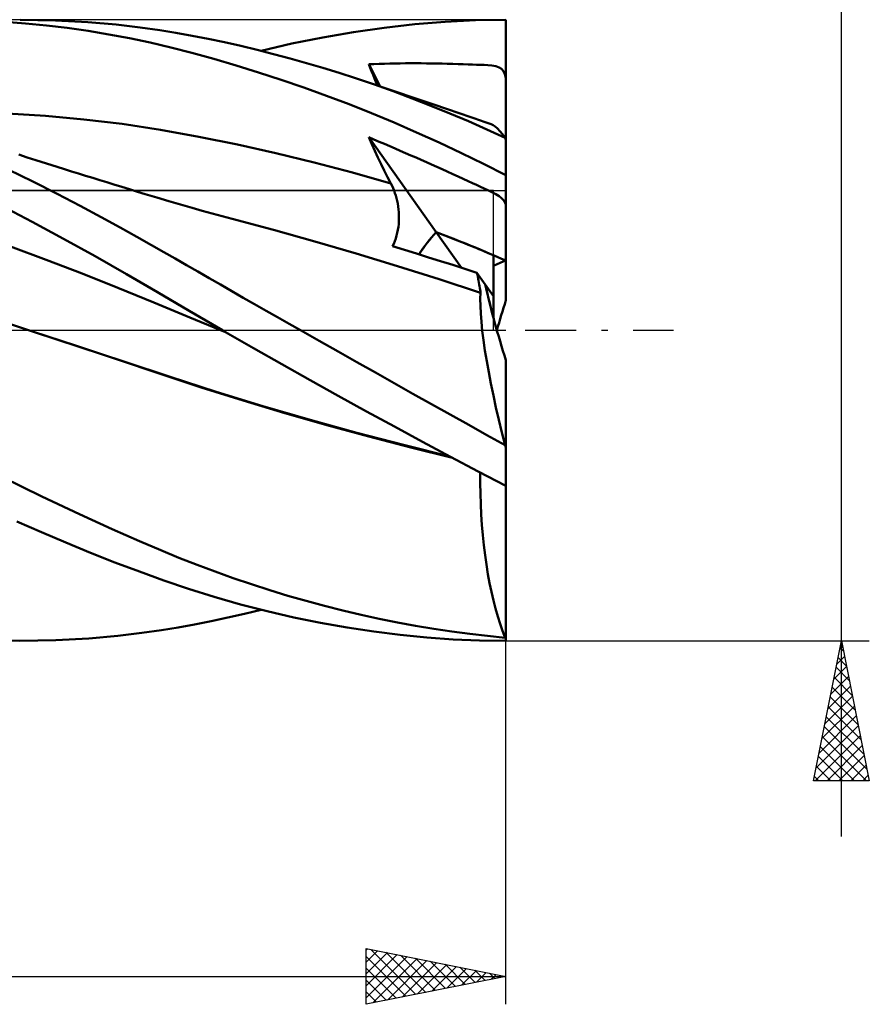
# Model space of a CAD drawing. Units: millimetres. Extents: x -49 to 83, y -29 to 48.
# Drawn here: x 52 to 83, y -24 to 11 of the extents above; entities that cross this region are included whole.
import ezdxf

# ---------------------------------------------------------------- set-up
doc = ezdxf.new("R2010")
doc.units = ezdxf.units.MM
doc.header["$LTSCALE"] = 4.55
doc.linetypes.add('LONGDASH_DASH', pattern=[0.85, 0.4, -0.2, 0.05, -0.2])
for name, color, linetype in [('1', 4, 'CONTINUOUS'), ('2', 7, 'CONTINUOUS'), ('4', 2, 'LONGDASH_DASH'), ('CUT', 1, 'CONTINUOUS'), ('NOCUT', 7, 'CONTINUOUS'), ('SK4', 2, 'LONGDASH_DASH')]:
    doc.layers.add(name, color=color, linetype=linetype)

msp = doc.modelspace()

# ---------------------------------------------------------------- linework, layer by layer
at = {"layer": '1', "color": 4, "linetype": 'CONTINUOUS', "lineweight": 50}
for p, q in [((52.638, 10.979), (51.891, 11.037)), ((53.706, 11.088), (52.445, 11.112)), ((53.382, 10.906), (52.638, 10.979)), ((54.866, 11.025), (53.706, 11.088)), ((55.88, 10.936), (54.866, 11.025)), ((56.738, 10.835), (55.88, 10.936)), ((65.462, 10.827), (66.557, 10.951)), ((66.557, 10.951), (67.648, 11.04)), ((67.648, 11.04), (68.735, 11.094)), ((68.735, 11.094), (69.815, 11.112)), ((69.815, 10.815), (69.815, 11.112)), ((54.126, 10.817), (53.382, 10.906)), ((54.87, 10.711), (54.126, 10.817)), ((55.613, 10.588), (54.87, 10.711)), ((56.355, 10.448), (55.613, 10.588)), ((57.434, 10.736), (56.738, 10.835)), ((58.015, 10.641), (57.434, 10.736)), ((58.593, 10.538), (58.015, 10.641)), ((63.266, 10.48), (64.366, 10.67)), ((64.366, 10.67), (65.462, 10.827)), ((69.815, 10.518), (69.815, 10.815)), ((57.093, 10.292), (56.355, 10.448)), ((57.832, 10.118), (57.093, 10.292)), ((59.172, 10.425), (58.593, 10.538)), ((59.753, 10.304), (59.172, 10.425)), ((60.337, 10.173), (59.753, 10.304)), ((61.063, 9.998), (62.164, 10.255)), ((62.164, 10.255), (63.266, 10.48)), ((69.815, 10.221), (69.815, 10.518)), ((69.815, 9.923), (69.815, 10.221)), ((58.587, 9.926), (57.832, 10.118)), ((59.364, 9.713), (58.587, 9.926)), ((60.922, 10.033), (60.337, 10.173)), ((61.508, 9.885), (60.922, 10.033)), ((62.095, 9.728), (61.508, 9.885)), ((69.815, 9.626), (69.815, 9.923)), ((60.165, 9.479), (59.364, 9.713)), ((62.682, 9.563), (62.095, 9.728)), ((63.268, 9.39), (62.682, 9.563)), ((64.91, 9.519), (65.097, 9.526)), ((64.961, 9.392), (64.91, 9.519)), ((65.318, 8.727), (64.91, 9.519)), ((65.097, 9.526), (65.285, 9.533)), ((65.285, 9.533), (65.473, 9.538)), ((65.473, 9.538), (65.662, 9.543)), ((65.662, 9.543), (65.85, 9.547)), ((65.85, 9.547), (66.039, 9.55)), ((66.039, 9.55), (66.227, 9.552)), ((66.227, 9.552), (66.416, 9.553)), ((66.416, 9.553), (66.603, 9.553)), ((66.788, 9.552), (66.603, 9.553)), ((66.973, 9.551), (66.788, 9.552)), ((67.158, 9.549), (66.973, 9.551)), ((67.343, 9.546), (67.158, 9.549)), ((67.531, 9.542), (67.343, 9.546)), ((67.721, 9.537), (67.531, 9.542)), ((67.914, 9.532), (67.721, 9.537)), ((68.108, 9.526), (67.914, 9.532)), ((68.291, 9.52), (68.108, 9.526)), ((68.461, 9.514), (68.291, 9.52)), ((68.619, 9.509), (68.461, 9.514)), ((69.815, 9.329), (69.815, 9.626)), ((60.971, 9.229), (60.165, 9.479)), ((61.78, 8.965), (60.971, 9.229)), ((63.854, 9.208), (63.268, 9.39)), ((64.438, 9.019), (63.854, 9.208)), ((65.013, 9.266), (64.961, 9.392)), ((65.065, 9.139), (65.013, 9.266)), ((68.767, 9.503), (68.619, 9.509)), ((68.904, 9.499), (68.767, 9.503)), ((69.034, 9.495), (68.904, 9.499)), ((69.17, 9.49), (69.034, 9.495)), ((69.312, 9.477), (69.17, 9.49)), ((69.454, 9.45), (69.312, 9.477)), ((69.57, 9.407), (69.454, 9.45)), ((69.658, 9.349), (69.57, 9.407)), ((69.725, 9.27), (69.658, 9.349)), ((69.776, 9.167), (69.725, 9.27)), ((69.815, 9.032), (69.776, 9.167)), ((69.815, 9.032), (69.815, 9.329)), ((62.59, 8.685), (61.78, 8.965)), ((65.113, 8.79), (64.438, 9.019)), ((64.757, 8.913), (64.438, 9.019)), ((65.076, 8.807), (64.757, 8.913)), ((65.117, 9.012), (65.065, 9.139)), ((65.394, 8.701), (65.076, 8.807)), ((65.17, 8.885), (65.117, 9.012)), ((65.223, 8.758), (65.17, 8.885)), ((69.815, 6.815), (69.815, 9.032)), ((63.399, 8.392), (62.59, 8.685)), ((65.788, 8.55), (65.113, 8.79)), ((65.713, 8.595), (65.394, 8.701)), ((66.031, 8.488), (65.713, 8.595)), ((66.463, 8.298), (65.788, 8.55)), ((66.35, 8.38), (66.031, 8.488)), ((64.208, 8.085), (63.399, 8.392)), ((66.669, 8.273), (66.35, 8.38)), ((67.136, 8.035), (66.463, 8.298)), ((66.987, 8.165), (66.669, 8.273)), ((67.305, 8.056), (66.987, 8.165)), ((53.346, 7.672), (51.974, 7.759)), ((65.013, 7.765), (64.208, 8.085)), ((65.818, 7.431), (65.013, 7.765)), ((67.808, 7.762), (67.136, 8.035)), ((67.623, 7.948), (67.305, 8.056)), ((67.831, 7.877), (67.623, 7.948)), ((68.474, 7.478), (67.808, 7.762)), ((68.039, 7.805), (67.831, 7.877)), ((68.247, 7.733), (68.039, 7.805)), ((54.719, 7.547), (53.346, 7.672)), ((56.092, 7.381), (54.719, 7.547)), ((66.623, 7.082), (65.818, 7.431)), ((68.456, 7.662), (68.247, 7.733)), ((68.664, 7.59), (68.456, 7.662)), ((69.129, 7.188), (68.474, 7.478)), ((68.872, 7.517), (68.664, 7.59)), ((69.08, 7.445), (68.872, 7.517)), ((69.289, 7.373), (69.08, 7.445)), ((57.465, 7.173), (56.092, 7.381)), ((58.838, 6.927), (57.465, 7.173)), ((67.425, 6.72), (66.623, 7.082)), ((69.785, 6.889), (69.129, 7.188)), ((69.36, 7.339), (69.289, 7.373)), ((69.436, 7.286), (69.36, 7.339)), ((69.517, 7.214), (69.436, 7.286)), ((69.602, 7.123), (69.517, 7.214)), ((69.692, 7.015), (69.602, 7.123)), ((60.211, 6.649), (58.838, 6.927)), ((65.018, 6.663), (64.91, 6.905)), ((67.321, 3.511), (64.91, 6.905)), ((65.097, 6.826), (64.91, 6.905)), ((65.285, 6.747), (65.097, 6.826)), ((65.473, 6.667), (65.285, 6.747)), ((68.225, 6.343), (67.425, 6.72)), ((69.785, 6.889), (69.692, 7.015)), ((69.815, 1.073), (69.815, 6.815)), ((61.584, 6.342), (60.211, 6.649)), ((62.957, 6.007), (61.584, 6.342)), ((65.128, 6.422), (65.018, 6.663)), ((65.24, 6.183), (65.128, 6.422)), ((65.662, 6.586), (65.473, 6.667)), ((65.85, 6.505), (65.662, 6.586)), ((66.038, 6.424), (65.85, 6.505)), ((66.227, 6.341), (66.038, 6.424)), ((66.416, 6.259), (66.227, 6.341)), ((69.02, 5.954), (68.225, 6.343)), ((52.695, 6.188), (52.391, 6.285)), ((52.999, 6.091), (52.695, 6.188)), ((53.385, 5.968), (52.999, 6.091)), ((64.33, 5.642), (62.957, 6.007)), ((65.353, 5.947), (65.24, 6.183)), ((66.603, 6.177), (66.416, 6.259)), ((66.788, 6.095), (66.603, 6.177)), ((66.973, 6.013), (66.788, 6.095)), ((67.157, 5.93), (66.973, 6.013)), ((52.894, 5.322), (52.008, 5.759)), ((53.771, 5.847), (53.385, 5.968)), ((54.024, 5.767), (53.771, 5.847)), ((54.277, 5.687), (54.024, 5.767)), ((54.531, 5.608), (54.277, 5.687)), ((65.703, 5.249), (64.33, 5.642)), ((65.468, 5.712), (65.353, 5.947)), ((65.585, 5.479), (65.468, 5.712)), ((67.343, 5.847), (67.157, 5.93)), ((67.531, 5.763), (67.343, 5.847)), ((67.72, 5.677), (67.531, 5.763)), ((67.914, 5.589), (67.72, 5.677)), ((69.815, 5.552), (69.02, 5.954)), ((53.771, 4.878), (52.894, 5.322)), ((54.784, 5.529), (54.531, 5.608)), ((55.037, 5.451), (54.784, 5.529)), ((55.29, 5.372), (55.037, 5.451)), ((55.544, 5.294), (55.29, 5.372)), ((55.797, 5.216), (55.544, 5.294)), ((65.703, 5.249), (65.585, 5.479)), ((68.108, 5.501), (67.914, 5.589)), ((68.291, 5.417), (68.108, 5.501)), ((68.461, 5.339), (68.291, 5.417)), ((68.619, 5.267), (68.461, 5.339)), ((56.077, 5.13), (55.797, 5.216)), ((56.356, 5.045), (56.077, 5.13)), ((56.636, 4.959), (56.356, 5.045)), ((56.916, 4.874), (56.636, 4.959)), ((65.743, 5.169), (65.703, 5.249)), ((65.78, 5.085), (65.743, 5.169)), ((65.815, 4.999), (65.78, 5.085)), ((65.847, 4.91), (65.815, 4.999)), ((68.766, 5.199), (68.619, 5.267)), ((68.904, 5.137), (68.766, 5.199)), ((69.034, 5.078), (68.904, 5.137)), ((69.169, 5.015), (69.034, 5.078)), ((69.311, 4.946), (69.169, 5.015)), ((69.454, 4.87), (69.311, 4.946)), ((54.592, 4.451), (53.771, 4.878)), ((57.336, 4.748), (56.916, 4.874)), ((57.755, 4.622), (57.336, 4.748)), ((58.175, 4.499), (57.755, 4.622)), ((65.876, 4.819), (65.847, 4.91)), ((65.903, 4.725), (65.876, 4.819)), ((65.926, 4.629), (65.903, 4.725)), ((65.946, 4.531), (65.926, 4.629)), ((69.57, 4.798), (69.454, 4.87)), ((69.658, 4.73), (69.57, 4.798)), ((69.725, 4.661), (69.658, 4.73)), ((69.776, 4.588), (69.725, 4.661)), ((69.815, 4.503), (69.776, 4.588)), ((52.869, 3.882), (51.739, 4.477)), ((55.342, 4.051), (54.592, 4.451)), ((58.595, 4.378), (58.175, 4.499)), ((58.951, 4.278), (58.595, 4.378)), ((59.308, 4.179), (58.951, 4.278)), ((65.962, 4.43), (65.946, 4.531)), ((65.976, 4.328), (65.962, 4.43)), ((65.985, 4.225), (65.976, 4.328)), ((53.995, 3.274), (52.869, 3.882)), ((56.019, 3.682), (55.342, 4.051)), ((59.665, 4.083), (59.308, 4.179)), ((60.022, 3.988), (59.665, 4.083)), ((61.502, 3.59), (60.022, 3.988)), ((65.981, 3.802), (65.989, 3.909)), ((65.99, 4.12), (65.985, 4.225)), ((65.989, 3.909), (65.992, 4.015)), ((65.992, 4.015), (65.99, 4.12)), ((56.62, 3.347), (56.019, 3.682)), ((62.982, 3.177), (61.502, 3.59)), ((65.932, 3.487), (65.953, 3.591)), ((65.953, 3.591), (65.97, 3.696)), ((65.97, 3.696), (65.981, 3.802)), ((55.121, 2.65), (53.995, 3.274)), ((57.141, 3.052), (56.62, 3.347)), ((64.463, 2.746), (62.982, 3.177)), ((65.803, 3.097), (65.842, 3.189)), ((65.842, 3.189), (65.877, 3.286)), ((65.877, 3.286), (65.907, 3.386)), ((65.907, 3.386), (65.932, 3.487)), ((68.225, 2.239), (67.322, 3.51)), ((53.374, 2.524), (52.091, 3.003)), ((57.581, 2.799), (57.141, 3.052)), ((65.76, 3.008), (65.803, 3.097)), ((66.19, 2.876), (65.76, 3.008)), ((66.621, 2.743), (66.19, 2.876)), ((54.657, 2.029), (53.374, 2.524)), ((56.243, 2.012), (55.121, 2.65)), ((57.984, 2.566), (57.581, 2.799)), ((58.388, 2.332), (57.984, 2.566)), ((65.943, 2.297), (64.463, 2.746)), ((67.052, 2.609), (66.621, 2.743)), ((67.483, 2.474), (67.052, 2.609)), ((67.914, 2.338), (67.483, 2.474)), ((69.37, 1.219), (69.37, 2.686)), ((58.793, 2.099), (58.388, 2.332)), ((67.424, 1.829), (65.943, 2.297)), ((68.346, 2.2), (67.914, 2.338)), ((68.78, 2.062), (68.346, 2.2)), ((55.94, 1.52), (54.657, 2.029)), ((57.36, 1.359), (56.243, 2.012)), ((59.198, 1.866), (58.793, 2.099)), ((59.604, 1.633), (59.198, 1.866)), ((68.904, 1.342), (67.424, 1.829)), ((68.795, 1.989), (68.78, 2.062)), ((69.079, 1.635), (68.78, 2.062)), ((68.811, 1.917), (68.795, 1.989)), ((68.825, 1.847), (68.811, 1.917)), ((68.839, 1.777), (68.825, 1.847)), ((68.852, 1.709), (68.839, 1.777)), ((57.223, 0.995), (55.94, 1.52)), ((60.011, 1.4), (59.604, 1.633)), ((68.865, 1.642), (68.852, 1.709)), ((68.876, 1.576), (68.865, 1.642)), ((68.887, 1.512), (68.876, 1.576)), ((68.896, 1.45), (68.887, 1.512)), ((68.905, 1.39), (68.896, 1.45)), ((69.37, 1.219), (69.079, 1.635)), ((58.492, 0.691), (57.36, 1.359)), ((60.42, 1.166), (60.011, 1.4)), ((60.829, 0.933), (60.42, 1.166)), ((68.898, 1.121), (68.904, 1.342)), ((68.902, 0.875), (68.898, 1.121)), ((68.906, 1.341), (68.904, 1.342)), ((68.913, 1.332), (68.905, 1.39)), ((68.907, 1.339), (68.906, 1.341)), ((68.908, 1.338), (68.907, 1.339)), ((68.909, 1.336), (68.908, 1.338)), ((68.912, 1.333), (68.909, 1.336)), ((68.913, 1.332), (68.912, 1.333)), ((69.37, 0.451), (69.37, 1.219)), ((58.506, 0.461), (57.223, 0.995)), ((61.238, 0.699), (60.829, 0.933)), ((68.915, 0.603), (68.902, 0.875)), ((52.921, -0.049), (51.293, 0.486)), ((59.674, 0), (58.492, 0.691)), ((59.789, -0.066), (58.506, 0.461)), ((61.648, 0.466), (61.238, 0.699)), ((62.059, 0.233), (61.648, 0.466)), ((68.939, 0.307), (68.915, 0.603)), ((59.694, -0.011), (59.674, 0)), ((62.469, 0), (62.059, 0.233)), ((63.142, -0.381), (62.469, 0)), ((68.972, -0.013), (68.939, 0.307)), ((52.921, -0.049), (52.919, -0.049)), ((54.42, -0.545), (52.921, -0.049)), ((54.557, -0.588), (52.921, -0.049)), ((59.713, -0.022), (59.694, -0.011)), ((59.732, -0.033), (59.713, -0.022)), ((59.751, -0.044), (59.732, -0.033)), ((59.77, -0.055), (59.751, -0.044)), ((59.789, -0.066), (59.77, -0.055)), ((60.793, -0.644), (59.789, -0.066)), ((69.016, -0.355), (68.972, -0.013)), ((55.919, -1.044), (54.42, -0.545)), ((56.191, -1.129), (54.557, -0.588)), ((61.801, -1.217), (60.793, -0.644)), ((63.814, -0.76), (63.142, -0.381)), ((69.068, -0.718), (69.016, -0.355)), ((57.418, -1.547), (55.919, -1.044)), ((64.484, -1.138), (63.814, -0.76)), ((69.13, -1.098), (69.068, -0.718)), ((57.803, -1.667), (56.191, -1.129)), ((62.81, -1.784), (61.801, -1.217)), ((65.153, -1.515), (64.484, -1.138)), ((69.201, -1.493), (69.13, -1.098)), ((69.815, -4.194), (69.815, -1.073)), ((58.917, -2.041), (57.418, -1.547)), ((59.451, -2.201), (57.803, -1.667)), ((65.822, -1.892), (65.153, -1.515)), ((69.28, -1.904), (69.201, -1.493)), ((60.416, -2.513), (58.917, -2.041)), ((63.819, -2.345), (62.81, -1.784)), ((66.491, -2.268), (65.822, -1.892)), ((69.367, -2.328), (69.28, -1.904)), ((61.128, -2.716), (59.451, -2.201)), ((64.825, -2.899), (63.819, -2.345)), ((67.159, -2.642), (66.491, -2.268)), ((69.462, -2.763), (69.367, -2.328)), ((61.915, -2.963), (60.416, -2.513)), ((62.81, -3.204), (61.128, -2.716)), ((67.825, -3.016), (67.159, -2.642)), ((69.563, -3.205), (69.462, -2.763)), ((63.414, -3.391), (61.915, -2.963)), ((65.829, -3.446), (64.825, -2.899)), ((68.485, -3.386), (67.825, -3.016)), ((64.485, -3.666), (62.81, -3.204)), ((64.913, -3.8), (63.414, -3.391)), ((66.831, -3.987), (65.829, -3.446)), ((69.134, -3.749), (68.485, -3.386)), ((69.671, -3.654), (69.563, -3.205)), ((66.149, -4.099), (64.485, -3.666)), ((66.413, -4.189), (64.913, -3.8)), ((69.785, -4.107), (69.134, -3.749)), ((69.785, -4.107), (69.671, -3.654)), ((67.812, -4.509), (66.149, -4.099)), ((67.912, -4.558), (66.413, -4.189)), ((67.83, -4.521), (66.831, -3.987)), ((69.815, -5.56), (69.815, -4.194)), ((68.825, -5.047), (67.83, -4.521)), ((53.221, -5.945), (51.809, -5.252)), ((69.815, -5.56), (68.825, -5.047)), ((68.899, -5.465), (68.899, -5.086)), ((68.904, -5.842), (68.899, -5.465)), ((69.815, -11.009), (69.815, -5.56)), ((54.565, -6.58), (53.221, -5.945)), ((68.916, -6.218), (68.904, -5.842)), ((68.934, -6.59), (68.916, -6.218)), ((55.73, -7.111), (54.565, -6.58)), ((68.958, -6.96), (68.934, -6.59)), ((53.202, -7.221), (52.322, -6.834)), ((68.989, -7.326), (68.958, -6.96)), ((54.08, -7.595), (53.202, -7.221)), ((56.705, -7.541), (55.73, -7.111)), ((69.026, -7.686), (68.989, -7.326)), ((54.958, -7.955), (54.08, -7.595)), ((57.478, -7.871), (56.705, -7.541)), ((69.069, -8.039), (69.026, -7.686)), ((55.834, -8.302), (54.958, -7.955)), ((58.123, -8.137), (57.478, -7.871)), ((69.118, -8.384), (69.069, -8.039)), ((56.708, -8.633), (55.834, -8.302)), ((58.768, -8.391), (58.123, -8.137)), ((59.414, -8.634), (58.768, -8.391)), ((69.172, -8.719), (69.118, -8.384)), ((57.578, -8.949), (56.708, -8.633)), ((60.063, -8.865), (59.414, -8.634)), ((69.232, -9.045), (69.172, -8.719)), ((58.463, -9.25), (57.578, -8.949)), ((60.715, -9.086), (60.063, -8.865)), ((61.368, -9.296), (60.715, -9.086)), ((69.298, -9.361), (69.232, -9.045)), ((59.379, -9.537), (58.463, -9.25)), ((62.022, -9.494), (61.368, -9.296)), ((62.676, -9.682), (62.022, -9.494)), ((69.368, -9.665), (69.298, -9.361)), ((60.324, -9.806), (59.379, -9.537)), ((61.276, -10.05), (60.324, -9.806)), ((63.33, -9.858), (62.676, -9.682)), ((63.983, -10.023), (63.33, -9.858)), ((69.443, -9.957), (69.368, -9.665)), ((59.867, -10.279), (60.465, -10.143)), ((60.465, -10.143), (61.064, -9.998)), ((62.23, -10.27), (61.276, -10.05)), ((64.634, -10.177), (63.983, -10.023)), ((65.284, -10.319), (64.634, -10.177)), ((69.522, -10.237), (69.443, -9.957)), ((58.088, -10.629), (58.679, -10.522)), ((58.679, -10.522), (59.272, -10.405)), ((59.272, -10.405), (59.867, -10.279)), ((63.185, -10.464), (62.23, -10.27)), ((64.139, -10.633), (63.185, -10.464)), ((65.935, -10.451), (65.284, -10.319)), ((66.585, -10.572), (65.935, -10.451)), ((69.606, -10.503), (69.522, -10.237)), ((69.693, -10.756), (69.606, -10.503)), ((55.932, -10.931), (56.8, -10.827)), ((56.8, -10.827), (57.496, -10.726)), ((57.496, -10.726), (58.088, -10.629)), ((65.089, -10.777), (64.139, -10.633)), ((66.038, -10.896), (65.089, -10.777)), ((66.986, -10.99), (66.038, -10.896)), ((67.234, -10.681), (66.585, -10.572)), ((67.881, -10.778), (67.234, -10.681)), ((68.522, -10.864), (67.881, -10.778)), ((69.153, -10.936), (68.522, -10.864)), ((69.785, -10.996), (69.693, -10.756)), ((52.429, -11.112), (51.146, -11.089)), ((52.429, -11.112), (53.718, -11.088)), ((53.718, -11.088), (54.902, -11.023)), ((54.902, -11.023), (55.932, -10.931)), ((67.931, -11.058), (66.986, -10.99)), ((68.871, -11.099), (67.931, -11.058)), ((69.807, -11.113), (68.871, -11.099)), ((69.785, -10.996), (69.153, -10.936)), ((69.807, -11.113), (69.815, -11.113)), ((69.815, -11.113), (69.815, -11.009))]:
    msp.add_line(p, q, dxfattribs=at)
for centre, major_axis, ratio, start_param, end_param in [((70.307, 0), (-3.202, 11.102), 0.150264, 5.329235, 5.337684), ((69.815, 0), (1.583, 4.844), 0.785803, 1.043881, 1.247894), ((69.816, 0), (1.583, 4.843), 0.785827, 1.043959, 1.247954), ((69.815, 0), (-9.789, 4.557), 0.210307, 4.809984, 5.066336), ((69.815, 0), (-9.789, 4.557), 0.210303, 4.85519, 5.066284), ((69.815, 0), (9.789, 4.551), 0.211662, 1.474395, 1.517907), ((70.307, 0), (-1.441, 4.996), 0.150279, 1.19431, 1.437188), ((70.307, 0), (-1.441, 4.996), 0.150264, 1.194373, 1.743742), ((70.307, 0), (1.441, 4.996), 0.150264, 1.397851, 1.61411), ((70.307, 0), (-3.202, 11.102), 0.150264, 1.906072, 1.914521), ((70.307, 0), (0, 11.113), 0.32492, 2.996583, 3.005032)]:
    msp.add_ellipse(centre, major_axis=major_axis, ratio=ratio, start_param=start_param, end_param=end_param, dxfattribs=at)
at = {"layer": '2', "color": 7, "linetype": 'CONTINUOUS', "lineweight": 25}
for p, q in [((81.815, -18.113), (81.815, 39.462)), ((69.815, -11.113), (82.815, -11.113)), ((69.815, -24.113), (69.815, -11.113)), ((80.815, -16.113), (81.815, -11.113)), ((81.815, -11.113), (82.815, -16.113)), ((81.753, -11.424), (81.856, -11.32)), ((81.768, -11.35), (81.886, -11.468)), ((81.647, -11.954), (81.927, -11.673)), ((81.697, -11.703), (81.992, -11.999)), ((81.541, -12.484), (81.998, -12.027)), ((81.626, -12.057), (82.098, -12.529)), ((81.435, -13.015), (82.069, -12.381)), ((81.555, -12.41), (82.204, -13.059)), ((81.329, -13.545), (82.139, -12.734)), ((81.485, -12.764), (82.31, -13.59)), ((81.222, -14.075), (82.21, -13.088)), ((81.414, -13.117), (82.416, -14.12)), ((81.116, -14.606), (82.281, -13.441)), ((81.343, -13.471), (82.523, -14.65)), ((81.01, -15.136), (82.351, -13.795)), ((81.273, -13.825), (82.629, -15.181)), ((80.904, -15.666), (82.422, -14.148)), ((81.202, -14.178), (82.735, -15.711)), ((80.882, -16.113), (82.493, -14.502)), ((81.131, -14.532), (82.712, -16.113)), ((81.06, -14.885), (82.288, -16.113)), ((81.306, -16.113), (82.564, -14.855)), ((80.99, -15.239), (81.863, -16.113)), ((81.731, -16.113), (82.634, -15.209)), ((80.919, -15.592), (81.439, -16.113)), ((82.155, -16.113), (82.705, -15.563)), ((82.815, -16.113), (80.815, -16.113)), ((80.848, -15.946), (81.015, -16.113)), ((82.579, -16.113), (82.776, -15.916)), ((64.815, -24.113), (64.815, -22.113)), ((64.815, -22.113), (69.815, -23.113)), ((64.815, -22.18), (64.871, -22.124)), ((64.988, -22.147), (66.597, -23.756)), ((64.815, -22.604), (65.225, -22.194)), ((64.815, -23.028), (65.578, -22.265)), ((64.815, -23.453), (65.932, -22.336)), ((64.815, -22.399), (66.243, -23.827)), ((64.815, -23.877), (66.285, -22.407)), ((65.051, -24.065), (66.639, -22.477)), ((65.518, -22.253), (66.95, -23.685)), ((66.048, -22.359), (67.304, -23.615)), ((66.579, -22.465), (67.657, -23.544)), ((64.815, -22.823), (65.89, -23.898)), ((65.581, -23.959), (66.992, -22.548)), ((66.111, -23.853), (67.346, -22.619)), ((66.642, -23.747), (67.699, -22.689)), ((67.109, -22.571), (68.011, -23.473)), ((67.172, -23.641), (68.053, -22.76)), ((67.639, -22.677), (68.365, -23.403)), ((67.702, -23.535), (68.407, -22.831)), ((68.17, -22.783), (68.718, -23.332)), ((68.7, -22.89), (69.072, -23.261)), ((22.215, -23.113), (69.815, -23.113)), ((69.815, -23.113), (64.815, -24.113)), ((64.815, -23.247), (65.536, -23.968)), ((68.233, -23.429), (68.76, -22.902)), ((68.763, -23.323), (69.114, -22.972)), ((69.23, -22.996), (69.425, -23.19)), ((69.293, -23.217), (69.467, -23.043)), ((69.761, -23.102), (69.779, -23.12)), ((64.815, -23.671), (65.183, -24.039)), ((64.815, -24.096), (64.829, -24.11))]:
    msp.add_line(p, q, dxfattribs=at)
at = {"layer": '4', "color": 2, "linetype": 'LONGDASH_DASH', "lineweight": 25}
msp.add_line((-0.01, 0), (69.815, 0), dxfattribs=at)
at = {"layer": 'CUT', "color": 1, "linetype": 'CONTINUOUS', "lineweight": 25}
for p, q in [((69.815, 11.112), (22.215, 11.112)), ((69.815, 11.107), (69.815, 11.112)), ((69.815, 5.001), (69.815, 11.107)), ((22.225, 5.001), (69.815, 5.001))]:
    msp.add_line(p, q, dxfattribs=at)
at = {"layer": 'NOCUT', "color": 7, "linetype": 'CONTINUOUS', "lineweight": 25}
for p, q in [((69.37, 5.001), (22.225, 5.001)), ((69.37, 0), (69.37, 5.001)), ((22.215, 0), (69.37, 0))]:
    msp.add_line(p, q, dxfattribs=at)
at = {"layer": 'SK4', "color": 2, "linetype": 'LONGDASH_DASH', "lineweight": 25}
msp.add_line((-37.785, 0), (75.815, 0), dxfattribs=at)

doc.saveas('drawing.dxf')
